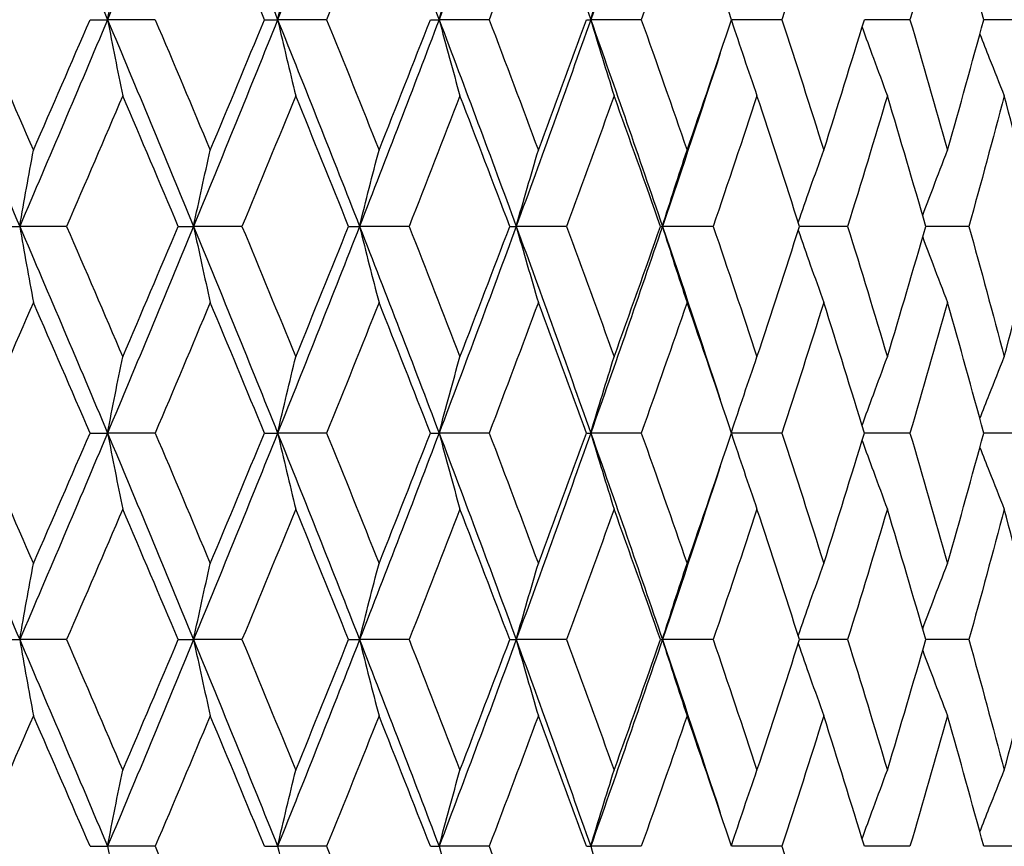
# Model space of a CAD drawing. Units: millimetres. Extents: x 36 to 1300, y 36 to 909.
# Drawn here: x 589 to 595, y 697 to 701 of the extents above; entities that cross this region are included whole.
import ezdxf

# ---------------------------------------------------------------- set-up
doc = ezdxf.new("R2010")
doc.units = ezdxf.units.MM
doc.header["$LTSCALE"] = 4.5
doc.layers.add('Dimension (ISO)', color=7, linetype='Continuous', lineweight=18, true_color=0x00003f)
doc.layers.add('Visible (ISO)', color=7, linetype='Continuous', lineweight=25, true_color=0x00003f)
doc.styles.add('Samuel Heath (ISO)', font='tahoma.ttf')
doc.dimstyles.new('Samuel Heath (ISO)', dxfattribs={"dimscale": 4.5, "dimtxt": 3, "dimasz": 2.5, "dimexe": 1, "dimexo": 1.5, "dimgap": 0.762, "dimtad": 0, "dimtih": 1, "dimtoh": 1, "dimdec": 4, "dimlfac": 0.03937, "dimrnd": 1e-08, "dimzin": 1, "dimdsep": 46, "dimlunit": 5, "dimtxsty": 'Samuel Heath (ISO)', "dimcen": 0.09, "dimdle": 10, "dimclrd": 256, "dimclre": 256, "dimclrt": 256, "dimazin": 0, "dimtfac": 1, "dimtdec": 4, "dimtmove": 0, "dimatfit": 3, "dimfxl": 0, "dimfrac": 2, "dimtolj": 1, "dimtzin": 0, "dimlwd": 15, "dimlwe": 15, "dimarcsym": 0})

# ---------------------------------------------------------------- blocks, each defined once
blk = doc.blocks.new('*D8')
at = {"layer": 'Defpoints', "color": 0, "transparency": 16777216}
for p in [(596.6105, 868.465), (596.6105, 713.53), (409.1105, 612.33)]:
    blk.add_point(p, dxfattribs=at)
at = {"layer": 'Dimension (ISO)', "color": 176, "lineweight": 15, "true_color": 0x000080, "transparency": 16777216}
for p, q in [((409.1105, 619.08), (409.1105, 872.965)), ((596.6105, 720.28), (596.6105, 872.965)), ((420.3605, 868.465), (478.5605, 868.465)), ((585.3605, 868.465), (527.1606, 868.465))]:
    blk.add_line(p, q, dxfattribs=at)
at = {"layer": 'Dimension (ISO)', "color": 176, "true_color": 0x000080, "transparency": 16777216}
for points in [[(420.3605, 870.34), (420.3605, 866.59), (409.1105, 868.465)], [(585.3605, 870.34), (585.3605, 866.59), (596.6105, 868.465)]]:
    blk.add_solid(points, dxfattribs=at)
at = {"layer": 'Dimension (ISO)', "color": 176, "lineweight": 18, "true_color": 0x000080, "transparency": 16777216, "insert": (502.8605, 876.9875), "char_height": 13.5, "attachment_point": 2, "style": 'Samuel Heath (ISO)'}
blk.add_mtext('\\A1;7 3/8', dxfattribs=at)

msp = doc.modelspace()

# ---------------------------------------------------------------- linework, layer by layer
at = {"layer": 'Visible (ISO)'}
for p, q in [((589.4719, 701.24425), (589.56855, 701.24425)), ((589.8319, 701.24425), (589.56855, 701.24425)), ((590.43578, 701.24425), (590.50844, 701.24425)), ((590.77939, 701.24425), (590.50844, 701.24425)), ((591.35275, 701.24425), (591.40083, 701.24425)), ((591.67721, 701.24425), (591.40083, 701.24425)), ((592.21545, 701.24425), (592.23856, 701.24425)), ((592.51813, 701.24425), (592.23856, 701.24425)), ((593.29538, 701.24425), (593.01691, 701.24425)), ((594.00271, 701.24425), (593.75069, 701.24425)), ((594.63442, 701.24425), (594.41088, 701.24425)), ((588.97478, 700.10139), (589.08316, 700.10139)), ((589.3419, 700.10139), (589.08316, 700.10139)), ((589.95922, 700.10139), (590.04397, 700.10139)), ((590.31138, 700.10139), (590.04397, 700.10139)), ((590.9006, 700.10139), (590.96103, 700.10139)), ((591.23497, 700.10139), (590.96103, 700.10139)), ((591.79133, 700.10139), (591.82696, 700.10139)), ((592.10521, 700.10139), (591.82696, 700.10139)), ((592.62425, 700.10139), (592.63479, 700.10139)), ((592.91512, 700.10139), (592.63479, 700.10139)), ((593.65816, 700.10139), (593.39264, 700.10139)), ((594.32835, 700.10139), (594.09033, 700.10139)), ((589.4719, 698.95853), (589.56855, 698.95853)), ((589.8319, 698.95853), (589.56855, 698.95853)), ((590.43578, 698.95853), (590.50844, 698.95853)), ((590.77939, 698.95853), (590.50844, 698.95853)), ((591.35275, 698.95853), (591.40083, 698.95853)), ((591.67721, 698.95853), (591.40083, 698.95853)), ((592.21545, 698.95853), (592.23856, 698.95853)), ((592.51813, 698.95853), (592.23856, 698.95853)), ((593.29538, 698.95853), (593.01691, 698.95853)), ((594.00271, 698.95853), (593.75069, 698.95853)), ((594.63442, 698.95853), (594.41088, 698.95853)), ((588.97478, 697.81568), (589.08316, 697.81568)), ((589.3419, 697.81568), (589.08316, 697.81568)), ((589.95922, 697.81568), (590.04397, 697.81568)), ((590.31138, 697.81568), (590.04397, 697.81568)), ((590.9006, 697.81568), (590.96103, 697.81568)), ((591.23497, 697.81568), (590.96103, 697.81568)), ((591.79133, 697.81568), (591.82696, 697.81568)), ((592.10521, 697.81568), (591.82696, 697.81568)), ((592.62425, 697.81568), (592.63479, 697.81568)), ((592.91512, 697.81568), (592.63479, 697.81568)), ((593.65816, 697.81568), (593.39264, 697.81568)), ((594.32835, 697.81568), (594.09033, 697.81568)), ((589.4719, 696.67282), (589.56855, 696.67282)), ((589.8319, 696.67282), (589.56855, 696.67282)), ((590.43578, 696.67282), (590.50844, 696.67282)), ((590.77939, 696.67282), (590.50844, 696.67282)), ((591.35275, 696.67282), (591.40083, 696.67282)), ((591.67721, 696.67282), (591.40083, 696.67282)), ((592.21545, 696.67282), (592.23856, 696.67282)), ((592.51813, 696.67282), (592.23856, 696.67282)), ((593.29538, 696.67282), (593.01691, 696.67282)), ((594.00271, 696.67282), (593.75069, 696.67282)), ((594.63442, 696.67282), (594.41088, 696.67282))]:
    msp.add_line(p, q, dxfattribs=at)
for points in [[(589.08316, 702.3871), (589.24651, 702.00615), (589.40836, 701.6252), (589.56855, 701.24425)], [(590.04397, 702.3871), (589.88727, 702.00615), (589.72874, 701.6252), (589.56855, 701.24425)], [(590.04397, 702.3871), (590.20067, 702.00615), (590.35554, 701.6252), (590.50844, 701.24425)], [(590.96103, 702.3871), (590.81225, 702.00615), (590.66133, 701.6252), (590.50844, 701.24425)], [(590.96103, 702.3871), (591.10981, 702.00615), (591.25646, 701.6252), (591.40083, 701.24425)], [(591.82696, 702.3871), (591.68729, 702.00615), (591.5452, 701.6252), (591.40083, 701.24425)], [(591.82696, 702.3871), (591.96663, 702.00615), (592.10388, 701.6252), (592.23856, 701.24425)], [(592.63479, 702.3871), (592.50536, 702.00615), (592.37324, 701.6252), (592.23856, 701.24425)], [(589.15896, 701.96615), (589.05403, 701.72552), (588.94848, 701.48488), (588.84237, 701.24425)], [(590.43578, 701.24425), (590.33664, 701.48488), (590.23672, 701.72552), (590.13606, 701.96615)], [(591.06867, 701.96615), (590.97309, 701.72552), (590.87665, 701.48488), (590.77939, 701.24425)], [(591.94928, 701.96615), (591.85956, 701.72552), (591.76885, 701.48488), (591.67721, 701.24425)], [(592.7708, 701.96615), (592.68766, 701.72552), (592.60342, 701.48488), (592.51813, 701.24425)], [(593.01691, 701.24425), (592.93599, 701.48488), (592.85394, 701.72552), (592.7708, 701.96615)], [(593.52662, 701.96615), (593.45072, 701.72552), (593.37364, 701.48488), (593.29538, 701.24425)], [(594.21065, 701.96615), (594.14262, 701.72552), (594.07329, 701.48488), (594.00271, 701.24425)], [(594.41088, 701.24425), (594.34544, 701.48488), (594.27869, 701.72552), (594.21065, 701.96615)], [(588.58875, 701.24425), (588.75494, 700.8633), (588.9198, 700.48234), (589.08316, 700.10139)], [(588.84237, 701.24425), (588.94848, 701.00361), (589.05403, 700.76298), (589.15896, 700.52234)], [(589.56855, 701.24425), (589.40836, 700.8633), (589.24651, 700.48234), (589.08316, 700.10139)], [(589.15896, 700.52234), (589.2639, 700.76298), (589.36822, 701.00361), (589.4719, 701.24425)], [(589.56855, 701.24425), (589.72874, 700.8633), (589.88727, 700.48234), (590.04397, 700.10139)], [(589.8319, 701.24425), (589.934, 701.00361), (590.0354, 700.76298), (590.13606, 700.52234)], [(590.50844, 701.24425), (590.35554, 700.8633), (590.20067, 700.48234), (590.04397, 700.10139)], [(590.13606, 700.52234), (590.23672, 700.76298), (590.33664, 701.00361), (590.43578, 701.24425)], [(590.50844, 701.24425), (590.66133, 700.8633), (590.81225, 700.48234), (590.96103, 700.10139)], [(590.77939, 701.24425), (590.87665, 701.00361), (590.97309, 700.76298), (591.06867, 700.52234)], [(591.40083, 701.24425), (591.25646, 700.8633), (591.10981, 700.48234), (590.96103, 700.10139)], [(591.06867, 700.52234), (591.16424, 700.76298), (591.25895, 701.00361), (591.35275, 701.24425)], [(591.40083, 701.24425), (591.5452, 700.8633), (591.68729, 700.48234), (591.82696, 700.10139)], [(591.67721, 701.24425), (591.76885, 701.00361), (591.85956, 700.76298), (591.94928, 700.52234)], [(592.23856, 701.24425), (592.10388, 700.8633), (591.96663, 700.48234), (591.82696, 700.10139)], [(591.94928, 700.52234), (592.03899, 700.76298), (592.12773, 701.00361), (592.21545, 701.24425)], [(592.23856, 701.24425), (592.37324, 700.8633), (592.50536, 700.48234), (592.63479, 700.10139)], [(592.51813, 701.24425), (592.60342, 701.00361), (592.68766, 700.76298), (592.7708, 700.52234)], [(592.7708, 700.52234), (592.85394, 700.76298), (592.93599, 701.00361), (593.01691, 701.24425)], [(593.29538, 701.24425), (593.37364, 701.00361), (593.45072, 700.76298), (593.52662, 700.52234)], [(593.52662, 700.52234), (593.60251, 700.76298), (593.67721, 701.00361), (593.75069, 701.24425)], [(594.00271, 701.24425), (594.07329, 701.00361), (594.14262, 700.76298), (594.21065, 700.52234)], [(594.21065, 700.52234), (594.27869, 700.76298), (594.34544, 701.00361), (594.41088, 701.24425)], [(592.95437, 701.05894), (592.84979, 700.73975), (592.74323, 700.42057), (592.63479, 700.10139)], [(589.65259, 700.82329), (589.54969, 700.58266), (589.44611, 700.34202), (589.3419, 700.10139)], [(589.95922, 700.10139), (589.85771, 700.34202), (589.75549, 700.58266), (589.65259, 700.82329)], [(590.6084, 700.82329), (590.51019, 700.58266), (590.41117, 700.34202), (590.31138, 700.10139)], [(590.9006, 700.10139), (590.80403, 700.34202), (590.70662, 700.58266), (590.6084, 700.82329)], [(591.51592, 700.82329), (591.42318, 700.58266), (591.32952, 700.34202), (591.23497, 700.10139)], [(591.79133, 700.10139), (591.70048, 700.34202), (591.60866, 700.58266), (591.51592, 700.82329)], [(592.36785, 700.82329), (592.28133, 700.58266), (592.19377, 700.34202), (592.10521, 700.10139)], [(592.62425, 700.10139), (592.53984, 700.34202), (592.45436, 700.58266), (592.36785, 700.82329)], [(593.15731, 700.82329), (593.07772, 700.58266), (592.99697, 700.34202), (592.91512, 700.10139)], [(593.39264, 700.10139), (593.31536, 700.34202), (593.23691, 700.58266), (593.15731, 700.82329)], [(593.87797, 700.82329), (593.80593, 700.58266), (593.73265, 700.34202), (593.65816, 700.10139)], [(594.09033, 700.10139), (594.0208, 700.34202), (593.95, 700.58266), (593.87797, 700.82329)], [(594.524, 700.82329), (594.46011, 700.58266), (594.39488, 700.34202), (594.32835, 700.10139)], [(594.71169, 700.10139), (594.65047, 700.34202), (594.5879, 700.58266), (594.524, 700.82329)], [(589.08316, 700.10139), (589.24651, 699.72044), (589.40836, 699.33949), (589.56855, 698.95853)], [(589.3419, 700.10139), (589.44611, 699.86076), (589.54969, 699.62012), (589.65259, 699.37949)], [(590.04397, 700.10139), (589.88727, 699.72044), (589.72874, 699.33949), (589.56855, 698.95853)], [(589.65259, 699.37949), (589.75549, 699.62012), (589.85771, 699.86076), (589.95922, 700.10139)], [(590.04397, 700.10139), (590.20067, 699.72044), (590.35554, 699.33949), (590.50844, 698.95853)], [(590.31138, 700.10139), (590.41117, 699.86076), (590.51019, 699.62012), (590.6084, 699.37949)], [(590.96103, 700.10139), (590.81225, 699.72044), (590.66133, 699.33949), (590.50844, 698.95853)], [(590.6084, 699.37949), (590.70662, 699.62012), (590.80403, 699.86076), (590.9006, 700.10139)], [(590.96103, 700.10139), (591.10981, 699.72044), (591.25646, 699.33949), (591.40083, 698.95853)], [(591.23497, 700.10139), (591.32952, 699.86076), (591.42318, 699.62012), (591.51592, 699.37949)], [(591.82696, 700.10139), (591.68729, 699.72044), (591.5452, 699.33949), (591.40083, 698.95853)], [(591.51592, 699.37949), (591.60866, 699.62012), (591.70048, 699.86076), (591.79133, 700.10139)], [(591.82696, 700.10139), (591.96663, 699.72044), (592.10388, 699.33949), (592.23856, 698.95853)], [(592.10521, 700.10139), (592.19377, 699.86076), (592.28133, 699.62012), (592.36785, 699.37949)], [(592.63479, 700.10139), (592.50536, 699.72044), (592.37324, 699.33949), (592.23856, 698.95853)], [(592.36785, 699.37949), (592.45436, 699.62012), (592.53984, 699.86076), (592.62425, 700.10139)], [(592.63479, 700.10139), (592.74323, 699.78221), (592.84979, 699.46303), (592.95437, 699.14384)], [(592.91512, 700.10139), (592.99697, 699.86076), (593.07772, 699.62012), (593.15731, 699.37949)], [(593.15731, 699.37949), (593.23691, 699.62012), (593.31536, 699.86076), (593.39264, 700.10139)], [(593.65816, 700.10139), (593.73265, 699.86076), (593.80593, 699.62012), (593.87797, 699.37949)], [(593.87797, 699.37949), (593.95, 699.62012), (594.0208, 699.86076), (594.09033, 700.10139)], [(594.32835, 700.10139), (594.39488, 699.86076), (594.46011, 699.62012), (594.524, 699.37949)], [(594.524, 699.37949), (594.5879, 699.62012), (594.65047, 699.86076), (594.71169, 700.10139)], [(589.15896, 699.68044), (589.05403, 699.4398), (588.94848, 699.19917), (588.84237, 698.95853)], [(589.4719, 698.95853), (589.36822, 699.19917), (589.2639, 699.4398), (589.15896, 699.68044)], [(590.13606, 699.68044), (590.0354, 699.4398), (589.934, 699.19917), (589.8319, 698.95853)], [(590.43578, 698.95853), (590.33664, 699.19917), (590.23672, 699.4398), (590.13606, 699.68044)], [(591.06867, 699.68044), (590.97309, 699.4398), (590.87665, 699.19917), (590.77939, 698.95853)], [(591.35275, 698.95853), (591.25895, 699.19917), (591.16424, 699.4398), (591.06867, 699.68044)], [(591.94928, 699.68044), (591.85956, 699.4398), (591.76885, 699.19917), (591.67721, 698.95853)], [(592.21545, 698.95853), (592.12773, 699.19917), (592.03899, 699.4398), (591.94928, 699.68044)], [(592.7708, 699.68044), (592.68766, 699.4398), (592.60342, 699.19917), (592.51813, 698.95853)], [(593.01691, 698.95853), (592.93599, 699.19917), (592.85394, 699.4398), (592.7708, 699.68044)], [(593.52662, 699.68044), (593.45072, 699.4398), (593.37364, 699.19917), (593.29538, 698.95853)], [(593.75069, 698.95853), (593.67721, 699.19917), (593.60251, 699.4398), (593.52662, 699.68044)], [(594.21065, 699.68044), (594.14262, 699.4398), (594.07329, 699.19917), (594.00271, 698.95853)], [(594.41088, 698.95853), (594.34544, 699.19917), (594.27869, 699.4398), (594.21065, 699.68044)], [(588.58875, 698.95853), (588.75494, 698.57758), (588.9198, 698.19663), (589.08316, 697.81568)], [(588.84237, 698.95853), (588.94848, 698.7179), (589.05403, 698.47726), (589.15896, 698.23663)], [(589.56855, 698.95853), (589.40836, 698.57758), (589.24651, 698.19663), (589.08316, 697.81568)], [(589.15896, 698.23663), (589.2639, 698.47726), (589.36822, 698.7179), (589.4719, 698.95853)], [(589.56855, 698.95853), (589.72874, 698.57758), (589.88727, 698.19663), (590.04397, 697.81568)], [(589.8319, 698.95853), (589.934, 698.7179), (590.0354, 698.47726), (590.13606, 698.23663)], [(590.50844, 698.95853), (590.35554, 698.57758), (590.20067, 698.19663), (590.04397, 697.81568)], [(590.13606, 698.23663), (590.23672, 698.47726), (590.33664, 698.7179), (590.43578, 698.95853)], [(590.50844, 698.95853), (590.66133, 698.57758), (590.81225, 698.19663), (590.96103, 697.81568)], [(590.77939, 698.95853), (590.87665, 698.7179), (590.97309, 698.47726), (591.06867, 698.23663)], [(591.40083, 698.95853), (591.25646, 698.57758), (591.10981, 698.19663), (590.96103, 697.81568)], [(591.06867, 698.23663), (591.16424, 698.47726), (591.25895, 698.7179), (591.35275, 698.95853)], [(591.40083, 698.95853), (591.5452, 698.57758), (591.68729, 698.19663), (591.82696, 697.81568)], [(591.67721, 698.95853), (591.76885, 698.7179), (591.85956, 698.47726), (591.94928, 698.23663)], [(592.23856, 698.95853), (592.10388, 698.57758), (591.96663, 698.19663), (591.82696, 697.81568)], [(591.94928, 698.23663), (592.03899, 698.47726), (592.12773, 698.7179), (592.21545, 698.95853)], [(592.23856, 698.95853), (592.37324, 698.57758), (592.50536, 698.19663), (592.63479, 697.81568)], [(592.51813, 698.95853), (592.60342, 698.7179), (592.68766, 698.47726), (592.7708, 698.23663)], [(592.7708, 698.23663), (592.85394, 698.47726), (592.93599, 698.7179), (593.01691, 698.95853)], [(593.29538, 698.95853), (593.37364, 698.7179), (593.45072, 698.47726), (593.52662, 698.23663)], [(593.52662, 698.23663), (593.60251, 698.47726), (593.67721, 698.7179), (593.75069, 698.95853)], [(594.00271, 698.95853), (594.07329, 698.7179), (594.14262, 698.47726), (594.21065, 698.23663)], [(594.21065, 698.23663), (594.27869, 698.47726), (594.34544, 698.7179), (594.41088, 698.95853)], [(592.95437, 698.77322), (592.84979, 698.45404), (592.74323, 698.13486), (592.63479, 697.81568)], [(589.65259, 698.53758), (589.54969, 698.29695), (589.44611, 698.05631), (589.3419, 697.81568)], [(589.95922, 697.81568), (589.85771, 698.05631), (589.75549, 698.29695), (589.65259, 698.53758)], [(590.6084, 698.53758), (590.51019, 698.29695), (590.41117, 698.05631), (590.31138, 697.81568)], [(590.9006, 697.81568), (590.80403, 698.05631), (590.70662, 698.29695), (590.6084, 698.53758)], [(591.51592, 698.53758), (591.42318, 698.29695), (591.32952, 698.05631), (591.23497, 697.81568)], [(591.79133, 697.81568), (591.70048, 698.05631), (591.60866, 698.29695), (591.51592, 698.53758)], [(592.36785, 698.53758), (592.28133, 698.29695), (592.19377, 698.05631), (592.10521, 697.81568)], [(592.62425, 697.81568), (592.53984, 698.05631), (592.45436, 698.29695), (592.36785, 698.53758)], [(593.15731, 698.53758), (593.07772, 698.29695), (592.99697, 698.05631), (592.91512, 697.81568)], [(593.39264, 697.81568), (593.31536, 698.05631), (593.23691, 698.29695), (593.15731, 698.53758)], [(593.87797, 698.53758), (593.80593, 698.29695), (593.73265, 698.05631), (593.65816, 697.81568)], [(594.09033, 697.81568), (594.0208, 698.05631), (593.95, 698.29695), (593.87797, 698.53758)], [(594.524, 698.53758), (594.46011, 698.29695), (594.39488, 698.05631), (594.32835, 697.81568)], [(594.71169, 697.81568), (594.65047, 698.05631), (594.5879, 698.29695), (594.524, 698.53758)], [(589.08316, 697.81568), (589.24651, 697.43472), (589.40836, 697.05377), (589.56855, 696.67282)], [(589.3419, 697.81568), (589.44611, 697.57504), (589.54969, 697.33441), (589.65259, 697.09377)], [(590.04397, 697.81568), (589.88727, 697.43472), (589.72874, 697.05377), (589.56855, 696.67282)], [(589.65259, 697.09377), (589.75549, 697.33441), (589.85771, 697.57504), (589.95922, 697.81568)], [(590.04397, 697.81568), (590.20067, 697.43472), (590.35554, 697.05377), (590.50844, 696.67282)], [(590.31138, 697.81568), (590.41117, 697.57504), (590.51019, 697.33441), (590.6084, 697.09377)], [(590.96103, 697.81568), (590.81225, 697.43472), (590.66133, 697.05377), (590.50844, 696.67282)], [(590.6084, 697.09377), (590.70662, 697.33441), (590.80403, 697.57504), (590.9006, 697.81568)], [(590.96103, 697.81568), (591.10981, 697.43472), (591.25646, 697.05377), (591.40083, 696.67282)], [(591.23497, 697.81568), (591.32952, 697.57504), (591.42318, 697.33441), (591.51592, 697.09377)], [(591.82696, 697.81568), (591.68729, 697.43472), (591.5452, 697.05377), (591.40083, 696.67282)], [(591.51592, 697.09377), (591.60866, 697.33441), (591.70048, 697.57504), (591.79133, 697.81568)], [(591.82696, 697.81568), (591.96663, 697.43472), (592.10388, 697.05377), (592.23856, 696.67282)], [(592.10521, 697.81568), (592.19377, 697.57504), (592.28133, 697.33441), (592.36785, 697.09377)], [(592.63479, 697.81568), (592.50536, 697.43472), (592.37324, 697.05377), (592.23856, 696.67282)], [(592.36785, 697.09377), (592.45436, 697.33441), (592.53984, 697.57504), (592.62425, 697.81568)], [(592.63479, 697.81568), (592.74323, 697.49649), (592.84979, 697.17731), (592.95437, 696.85813)], [(592.91512, 697.81568), (592.99697, 697.57504), (593.07772, 697.33441), (593.15731, 697.09377)], [(593.15731, 697.09377), (593.23691, 697.33441), (593.31536, 697.57504), (593.39264, 697.81568)], [(593.65816, 697.81568), (593.73265, 697.57504), (593.80593, 697.33441), (593.87797, 697.09377)], [(593.87797, 697.09377), (593.95, 697.33441), (594.0208, 697.57504), (594.09033, 697.81568)], [(594.32835, 697.81568), (594.39488, 697.57504), (594.46011, 697.33441), (594.524, 697.09377)], [(594.524, 697.09377), (594.5879, 697.33441), (594.65047, 697.57504), (594.71169, 697.81568)], [(589.15896, 697.39472), (589.05403, 697.15409), (588.94848, 696.91345), (588.84237, 696.67282)], [(589.4719, 696.67282), (589.36822, 696.91345), (589.2639, 697.15409), (589.15896, 697.39472)], [(590.13606, 697.39472), (590.0354, 697.15409), (589.934, 696.91345), (589.8319, 696.67282)], [(590.43578, 696.67282), (590.33664, 696.91345), (590.23672, 697.15409), (590.13606, 697.39472)], [(591.06867, 697.39472), (590.97309, 697.15409), (590.87665, 696.91345), (590.77939, 696.67282)], [(591.35275, 696.67282), (591.25895, 696.91345), (591.16424, 697.15409), (591.06867, 697.39472)], [(591.94928, 697.39472), (591.85956, 697.15409), (591.76885, 696.91345), (591.67721, 696.67282)], [(592.21545, 696.67282), (592.12773, 696.91345), (592.03899, 697.15409), (591.94928, 697.39472)], [(592.7708, 697.39472), (592.68766, 697.15409), (592.60342, 696.91345), (592.51813, 696.67282)], [(593.01691, 696.67282), (592.93599, 696.91345), (592.85394, 697.15409), (592.7708, 697.39472)], [(593.52662, 697.39472), (593.45072, 697.15409), (593.37364, 696.91345), (593.29538, 696.67282)], [(593.75069, 696.67282), (593.67721, 696.91345), (593.60251, 697.15409), (593.52662, 697.39472)], [(594.21065, 697.39472), (594.14262, 697.15409), (594.07329, 696.91345), (594.00271, 696.67282)], [(594.41088, 696.67282), (594.34544, 696.91345), (594.27869, 697.15409), (594.21065, 697.39472)], [(589.8319, 696.67282), (589.934, 696.43218), (590.0354, 696.19155), (590.13606, 695.95091)], [(590.77939, 696.67282), (590.87665, 696.43218), (590.97309, 696.19155), (591.06867, 695.95091)], [(591.67721, 696.67282), (591.76885, 696.43218), (591.85956, 696.19155), (591.94928, 695.95091)], [(593.29538, 696.67282), (593.37364, 696.43218), (593.45072, 696.19155), (593.52662, 695.95091)]]:
    msp.add_open_spline(points, degree=3, dxfattribs=at)
for points, knots in [([(589.56855, 701.24425), (589.58234, 701.31507), (589.59627, 701.38573), (589.62429, 701.52605), (589.63836, 701.59571), (589.65259, 701.6652)], [0, 0, 0, 0, 0.023415808, 0.023415808, 0.046605732, 0.046605732, 0.046605732, 0.046605732]), ([(590.50844, 701.24425), (590.52484, 701.31507), (590.54141, 701.38573), (590.57473, 701.52605), (590.59148, 701.59571), (590.6084, 701.6652)], [0, 0, 0, 0, 0.023415808, 0.023415808, 0.046605732, 0.046605732, 0.046605732, 0.046605732]), ([(591.40083, 701.24425), (591.41972, 701.31507), (591.4388, 701.38573), (591.47716, 701.52605), (591.49644, 701.59571), (591.51592, 701.6652)], [0, 0, 0, 0, 0.023415808, 0.023415808, 0.046605732, 0.046605732, 0.046605732, 0.046605732]), ([(592.23856, 701.24425), (592.25977, 701.31507), (592.28121, 701.38573), (592.3243, 701.52605), (592.34597, 701.59571), (592.36785, 701.6652)], [0, 0, 0, 0, 0.023415808, 0.023415808, 0.046605732, 0.046605732, 0.046605732, 0.046605732]), ([(589.56855, 701.24425), (589.58234, 701.17343), (589.59627, 701.10277), (589.62429, 700.96245), (589.63836, 700.89279), (589.65259, 700.82329)], [0, 0, 0, 0, 0.023415808, 0.023415808, 0.046605732, 0.046605732, 0.046605732, 0.046605732]), ([(590.50844, 701.24425), (590.52484, 701.17343), (590.54141, 701.10277), (590.57473, 700.96245), (590.59148, 700.89279), (590.6084, 700.82329)], [0, 0, 0, 0, 0.023415808, 0.023415808, 0.046605732, 0.046605732, 0.046605732, 0.046605732]), ([(591.40083, 701.24425), (591.41972, 701.17343), (591.4388, 701.10277), (591.47716, 700.96245), (591.49644, 700.89279), (591.51592, 700.82329)], [0, 0, 0, 0, 0.023415808, 0.023415808, 0.046605732, 0.046605732, 0.046605732, 0.046605732]), ([(592.23856, 701.24425), (592.25977, 701.17343), (592.28121, 701.10277), (592.3243, 700.96245), (592.34597, 700.89279), (592.36785, 700.82329)], [0, 0, 0, 0, 0.023415808, 0.023415808, 0.046605732, 0.046605732, 0.046605732, 0.046605732]), ([(593.01588, 701.24118), (593.03892, 701.17139), (593.0622, 701.10175), (593.10934, 700.96245), (593.13321, 700.89279), (593.15731, 700.82329)], [0.000337631, 0.000337631, 0.000337631, 0.000337631, 0.023415808, 0.023415808, 0.046605732, 0.046605732, 0.046605732, 0.046605732]), ([(593.73818, 701.20334), (593.75873, 701.14621), (593.77944, 701.08919), (593.82595, 700.96245), (593.85183, 700.89279), (593.87797, 700.82329)], [0.004510739, 0.004510739, 0.004510739, 0.004510739, 0.023415808, 0.023415808, 0.046605732, 0.046605732, 0.046605732, 0.046605732]), ([(594.38927, 701.16497), (594.40639, 701.12067), (594.42361, 701.07644), (594.46836, 700.96245), (594.49604, 700.89279), (594.524, 700.82329)], [0.008744831, 0.008744831, 0.008744831, 0.008744831, 0.023415808, 0.023415808, 0.046605732, 0.046605732, 0.046605732, 0.046605732]), ([(589.08316, 700.10139), (589.09559, 700.17221), (589.10816, 700.24287), (589.13343, 700.38319), (589.14613, 700.45285), (589.15896, 700.52234)], [0, 0, 0, 0, 0.023415808, 0.023415808, 0.046605732, 0.046605732, 0.046605732, 0.046605732]), ([(590.04397, 700.10139), (590.05908, 700.17221), (590.07434, 700.24287), (590.10504, 700.38319), (590.12047, 700.45285), (590.13606, 700.52234)], [0, 0, 0, 0, 0.023415808, 0.023415808, 0.046605732, 0.046605732, 0.046605732, 0.046605732]), ([(590.96103, 700.10139), (590.97869, 700.17221), (590.99653, 700.24287), (591.03241, 700.38319), (591.05045, 700.45285), (591.06867, 700.52234)], [0, 0, 0, 0, 0.023415808, 0.023415808, 0.046605732, 0.046605732, 0.046605732, 0.046605732]), ([(591.82696, 700.10139), (591.84703, 700.17221), (591.86731, 700.24287), (591.90808, 700.38319), (591.92857, 700.45285), (591.94928, 700.52234)], [0, 0, 0, 0, 0.023415808, 0.023415808, 0.046605732, 0.046605732, 0.046605732, 0.046605732]), ([(592.63479, 700.10139), (592.65711, 700.17221), (592.67965, 700.24287), (592.72499, 700.38319), (592.74778, 700.45285), (592.7708, 700.52234)], [0, 0, 0, 0, 0.023415808, 0.023415808, 0.046605732, 0.046605732, 0.046605732, 0.046605732]), ([(593.38559, 700.12335), (593.4075, 700.18682), (593.42961, 700.25016), (593.47657, 700.38319), (593.50147, 700.45285), (593.52662, 700.52234)], [0.002420646, 0.002420646, 0.002420646, 0.002420646, 0.023415808, 0.023415808, 0.046605732, 0.046605732, 0.046605732, 0.046605732]), ([(594.07297, 700.16138), (594.09191, 700.21213), (594.111, 700.26279), (594.15676, 700.38319), (594.18357, 700.45285), (594.21065, 700.52234)], [0.006616021, 0.006616021, 0.006616021, 0.006616021, 0.023415808, 0.023415808, 0.046605732, 0.046605732, 0.046605732, 0.046605732]), ([(589.08316, 700.10139), (589.09559, 700.03057), (589.10816, 699.95991), (589.13343, 699.81959), (589.14613, 699.74993), (589.15896, 699.68044)], [0, 0, 0, 0, 0.023415808, 0.023415808, 0.046605732, 0.046605732, 0.046605732, 0.046605732]), ([(590.04397, 700.10139), (590.05908, 700.03057), (590.07434, 699.95991), (590.10504, 699.81959), (590.12047, 699.74993), (590.13606, 699.68044)], [0, 0, 0, 0, 0.023415808, 0.023415808, 0.046605732, 0.046605732, 0.046605732, 0.046605732]), ([(590.96103, 700.10139), (590.97869, 700.03057), (590.99653, 699.95991), (591.03241, 699.81959), (591.05045, 699.74993), (591.06867, 699.68044)], [0, 0, 0, 0, 0.023415808, 0.023415808, 0.046605732, 0.046605732, 0.046605732, 0.046605732]), ([(591.82696, 700.10139), (591.84703, 700.03057), (591.86731, 699.95991), (591.90808, 699.81959), (591.92857, 699.74993), (591.94928, 699.68044)], [0, 0, 0, 0, 0.023415808, 0.023415808, 0.046605732, 0.046605732, 0.046605732, 0.046605732]), ([(592.63479, 700.10139), (592.65711, 700.03057), (592.67965, 699.95991), (592.72499, 699.81959), (592.74778, 699.74993), (592.7708, 699.68044)], [0, 0, 0, 0, 0.023415808, 0.023415808, 0.046605732, 0.046605732, 0.046605732, 0.046605732]), ([(593.38559, 700.07943), (593.4075, 700.01596), (593.42961, 699.95262), (593.47657, 699.81959), (593.50147, 699.74993), (593.52662, 699.68044)], [0.002420646, 0.002420646, 0.002420646, 0.002420646, 0.023415808, 0.023415808, 0.046605732, 0.046605732, 0.046605732, 0.046605732]), ([(594.07297, 700.0414), (594.09191, 699.99065), (594.111, 699.93999), (594.15676, 699.81959), (594.18357, 699.74993), (594.21065, 699.68044)], [0.006616021, 0.006616021, 0.006616021, 0.006616021, 0.023415808, 0.023415808, 0.046605732, 0.046605732, 0.046605732, 0.046605732]), ([(589.56855, 698.95853), (589.58234, 699.02935), (589.59627, 699.10001), (589.62429, 699.24033), (589.63836, 699.30999), (589.65259, 699.37949)], [0, 0, 0, 0, 0.023415808, 0.023415808, 0.046605732, 0.046605732, 0.046605732, 0.046605732]), ([(590.50844, 698.95853), (590.52484, 699.02935), (590.54141, 699.10001), (590.57473, 699.24033), (590.59148, 699.30999), (590.6084, 699.37949)], [0, 0, 0, 0, 0.023415808, 0.023415808, 0.046605732, 0.046605732, 0.046605732, 0.046605732]), ([(591.40083, 698.95853), (591.41972, 699.02935), (591.4388, 699.10001), (591.47716, 699.24033), (591.49644, 699.30999), (591.51592, 699.37949)], [0, 0, 0, 0, 0.023415808, 0.023415808, 0.046605732, 0.046605732, 0.046605732, 0.046605732]), ([(592.23856, 698.95853), (592.25977, 699.02935), (592.28121, 699.10001), (592.3243, 699.24033), (592.34597, 699.30999), (592.36785, 699.37949)], [0, 0, 0, 0, 0.023415808, 0.023415808, 0.046605732, 0.046605732, 0.046605732, 0.046605732]), ([(593.01588, 698.9616), (593.03892, 699.03139), (593.0622, 699.10103), (593.10934, 699.24033), (593.13321, 699.30999), (593.15731, 699.37949)], [0.000337631, 0.000337631, 0.000337631, 0.000337631, 0.023415808, 0.023415808, 0.046605732, 0.046605732, 0.046605732, 0.046605732]), ([(593.73818, 698.99944), (593.75873, 699.05657), (593.77944, 699.11359), (593.82595, 699.24033), (593.85183, 699.30999), (593.87797, 699.37949)], [0.004510739, 0.004510739, 0.004510739, 0.004510739, 0.023415808, 0.023415808, 0.046605732, 0.046605732, 0.046605732, 0.046605732]), ([(594.38927, 699.03781), (594.40639, 699.08211), (594.42361, 699.12634), (594.46836, 699.24033), (594.49604, 699.30999), (594.524, 699.37949)], [0.008744831, 0.008744831, 0.008744831, 0.008744831, 0.023415808, 0.023415808, 0.046605732, 0.046605732, 0.046605732, 0.046605732]), ([(589.56855, 698.95853), (589.58234, 698.88771), (589.59627, 698.81705), (589.62429, 698.67673), (589.63836, 698.60707), (589.65259, 698.53758)], [0, 0, 0, 0, 0.023415808, 0.023415808, 0.046605732, 0.046605732, 0.046605732, 0.046605732]), ([(590.50844, 698.95853), (590.52484, 698.88771), (590.54141, 698.81705), (590.57473, 698.67673), (590.59148, 698.60707), (590.6084, 698.53758)], [0, 0, 0, 0, 0.023415808, 0.023415808, 0.046605732, 0.046605732, 0.046605732, 0.046605732]), ([(591.40083, 698.95853), (591.41972, 698.88771), (591.4388, 698.81705), (591.47716, 698.67673), (591.49644, 698.60707), (591.51592, 698.53758)], [0, 0, 0, 0, 0.023415808, 0.023415808, 0.046605732, 0.046605732, 0.046605732, 0.046605732]), ([(592.23856, 698.95853), (592.25977, 698.88771), (592.28121, 698.81705), (592.3243, 698.67673), (592.34597, 698.60707), (592.36785, 698.53758)], [0, 0, 0, 0, 0.023415808, 0.023415808, 0.046605732, 0.046605732, 0.046605732, 0.046605732]), ([(593.01588, 698.95547), (593.03892, 698.88568), (593.0622, 698.81604), (593.10934, 698.67673), (593.13321, 698.60707), (593.15731, 698.53758)], [0.000337631, 0.000337631, 0.000337631, 0.000337631, 0.023415808, 0.023415808, 0.046605732, 0.046605732, 0.046605732, 0.046605732]), ([(593.73818, 698.91762), (593.75873, 698.8605), (593.77944, 698.80347), (593.82595, 698.67673), (593.85183, 698.60707), (593.87797, 698.53758)], [0.004510739, 0.004510739, 0.004510739, 0.004510739, 0.023415808, 0.023415808, 0.046605732, 0.046605732, 0.046605732, 0.046605732]), ([(594.38927, 698.87926), (594.40639, 698.83496), (594.42361, 698.79072), (594.46836, 698.67673), (594.49604, 698.60707), (594.524, 698.53758)], [0.008744831, 0.008744831, 0.008744831, 0.008744831, 0.023415808, 0.023415808, 0.046605732, 0.046605732, 0.046605732, 0.046605732]), ([(589.08316, 697.81568), (589.09559, 697.88649), (589.10816, 697.95716), (589.13343, 698.09748), (589.14613, 698.16713), (589.15896, 698.23663)], [0, 0, 0, 0, 0.023415808, 0.023415808, 0.046605732, 0.046605732, 0.046605732, 0.046605732]), ([(590.04397, 697.81568), (590.05908, 697.88649), (590.07434, 697.95716), (590.10504, 698.09748), (590.12047, 698.16713), (590.13606, 698.23663)], [0, 0, 0, 0, 0.023415808, 0.023415808, 0.046605732, 0.046605732, 0.046605732, 0.046605732]), ([(590.96103, 697.81568), (590.97869, 697.88649), (590.99653, 697.95716), (591.03241, 698.09748), (591.05045, 698.16713), (591.06867, 698.23663)], [0, 0, 0, 0, 0.023415808, 0.023415808, 0.046605732, 0.046605732, 0.046605732, 0.046605732]), ([(591.82696, 697.81568), (591.84703, 697.88649), (591.86731, 697.95716), (591.90808, 698.09748), (591.92857, 698.16713), (591.94928, 698.23663)], [0, 0, 0, 0, 0.023415808, 0.023415808, 0.046605732, 0.046605732, 0.046605732, 0.046605732]), ([(592.63479, 697.81568), (592.65711, 697.88649), (592.67965, 697.95716), (592.72499, 698.09748), (592.74778, 698.16713), (592.7708, 698.23663)], [0, 0, 0, 0, 0.023415808, 0.023415808, 0.046605732, 0.046605732, 0.046605732, 0.046605732]), ([(593.38559, 697.83763), (593.4075, 697.9011), (593.42961, 697.96444), (593.47657, 698.09748), (593.50147, 698.16713), (593.52662, 698.23663)], [0.002420646, 0.002420646, 0.002420646, 0.002420646, 0.023415808, 0.023415808, 0.046605732, 0.046605732, 0.046605732, 0.046605732]), ([(594.07297, 697.87567), (594.09191, 697.92641), (594.111, 697.97708), (594.15676, 698.09748), (594.18357, 698.16713), (594.21065, 698.23663)], [0.006616021, 0.006616021, 0.006616021, 0.006616021, 0.023415808, 0.023415808, 0.046605732, 0.046605732, 0.046605732, 0.046605732]), ([(589.08316, 697.81568), (589.09559, 697.74486), (589.10816, 697.6742), (589.13343, 697.53388), (589.14613, 697.46422), (589.15896, 697.39472)], [0, 0, 0, 0, 0.023415808, 0.023415808, 0.046605732, 0.046605732, 0.046605732, 0.046605732]), ([(590.04397, 697.81568), (590.05908, 697.74486), (590.07434, 697.6742), (590.10504, 697.53388), (590.12047, 697.46422), (590.13606, 697.39472)], [0, 0, 0, 0, 0.023415808, 0.023415808, 0.046605732, 0.046605732, 0.046605732, 0.046605732]), ([(590.96103, 697.81568), (590.97869, 697.74486), (590.99653, 697.6742), (591.03241, 697.53388), (591.05045, 697.46422), (591.06867, 697.39472)], [0, 0, 0, 0, 0.023415808, 0.023415808, 0.046605732, 0.046605732, 0.046605732, 0.046605732]), ([(591.82696, 697.81568), (591.84703, 697.74486), (591.86731, 697.6742), (591.90808, 697.53388), (591.92857, 697.46422), (591.94928, 697.39472)], [0, 0, 0, 0, 0.023415808, 0.023415808, 0.046605732, 0.046605732, 0.046605732, 0.046605732]), ([(592.63479, 697.81568), (592.65711, 697.74486), (592.67965, 697.6742), (592.72499, 697.53388), (592.74778, 697.46422), (592.7708, 697.39472)], [0, 0, 0, 0, 0.023415808, 0.023415808, 0.046605732, 0.046605732, 0.046605732, 0.046605732]), ([(593.38559, 697.79372), (593.4075, 697.73025), (593.42961, 697.66691), (593.47657, 697.53388), (593.50147, 697.46422), (593.52662, 697.39472)], [0.002420646, 0.002420646, 0.002420646, 0.002420646, 0.023415808, 0.023415808, 0.046605732, 0.046605732, 0.046605732, 0.046605732]), ([(594.07297, 697.75569), (594.09191, 697.70494), (594.111, 697.65428), (594.15676, 697.53388), (594.18357, 697.46422), (594.21065, 697.39472)], [0.006616021, 0.006616021, 0.006616021, 0.006616021, 0.023415808, 0.023415808, 0.046605732, 0.046605732, 0.046605732, 0.046605732]), ([(589.56855, 696.67282), (589.58234, 696.74364), (589.59627, 696.8143), (589.62429, 696.95462), (589.63836, 697.02428), (589.65259, 697.09377)], [0, 0, 0, 0, 0.023415808, 0.023415808, 0.046605732, 0.046605732, 0.046605732, 0.046605732]), ([(590.50844, 696.67282), (590.52484, 696.74364), (590.54141, 696.8143), (590.57473, 696.95462), (590.59148, 697.02428), (590.6084, 697.09377)], [0, 0, 0, 0, 0.023415808, 0.023415808, 0.046605732, 0.046605732, 0.046605732, 0.046605732]), ([(591.40083, 696.67282), (591.41972, 696.74364), (591.4388, 696.8143), (591.47716, 696.95462), (591.49644, 697.02428), (591.51592, 697.09377)], [0, 0, 0, 0, 0.023415808, 0.023415808, 0.046605732, 0.046605732, 0.046605732, 0.046605732]), ([(592.23856, 696.67282), (592.25977, 696.74364), (592.28121, 696.8143), (592.3243, 696.95462), (592.34597, 697.02428), (592.36785, 697.09377)], [0, 0, 0, 0, 0.023415808, 0.023415808, 0.046605732, 0.046605732, 0.046605732, 0.046605732]), ([(593.01588, 696.67588), (593.03892, 696.74568), (593.0622, 696.81532), (593.10934, 696.95462), (593.13321, 697.02428), (593.15731, 697.09377)], [0.000337631, 0.000337631, 0.000337631, 0.000337631, 0.023415808, 0.023415808, 0.046605732, 0.046605732, 0.046605732, 0.046605732]), ([(593.73818, 696.71373), (593.75873, 696.77086), (593.77944, 696.82788), (593.82595, 696.95462), (593.85183, 697.02428), (593.87797, 697.09377)], [0.004510739, 0.004510739, 0.004510739, 0.004510739, 0.023415808, 0.023415808, 0.046605732, 0.046605732, 0.046605732, 0.046605732]), ([(594.38927, 696.7521), (594.40639, 696.79639), (594.42361, 696.84063), (594.46836, 696.95462), (594.49604, 697.02428), (594.524, 697.09377)], [0.008744831, 0.008744831, 0.008744831, 0.008744831, 0.023415808, 0.023415808, 0.046605732, 0.046605732, 0.046605732, 0.046605732]), ([(589.56855, 696.67282), (589.58234, 696.602), (589.59627, 696.53134), (589.62429, 696.39102), (589.63836, 696.32136), (589.65259, 696.25187)], [0, 0, 0, 0, 0.023415808, 0.023415808, 0.046605732, 0.046605732, 0.046605732, 0.046605732]), ([(590.50844, 696.67282), (590.52484, 696.602), (590.54141, 696.53134), (590.57473, 696.39102), (590.59148, 696.32136), (590.6084, 696.25187)], [0, 0, 0, 0, 0.023415808, 0.023415808, 0.046605732, 0.046605732, 0.046605732, 0.046605732]), ([(591.40083, 696.67282), (591.41972, 696.602), (591.4388, 696.53134), (591.47716, 696.39102), (591.49644, 696.32136), (591.51592, 696.25187)], [0, 0, 0, 0, 0.023415808, 0.023415808, 0.046605732, 0.046605732, 0.046605732, 0.046605732]), ([(592.23856, 696.67282), (592.25977, 696.602), (592.28121, 696.53134), (592.3243, 696.39102), (592.34597, 696.32136), (592.36785, 696.25187)], [0, 0, 0, 0, 0.023415808, 0.023415808, 0.046605732, 0.046605732, 0.046605732, 0.046605732])]:
    msp.add_open_spline(points, degree=3, knots=knots, dxfattribs=at)

# ---------------------------------------------------------------- dimensions: what is measured, and where the dimension line sits
at = {"layer": 'Dimension (ISO)', "color": 176, "lineweight": 18, "true_color": 0x000080}
dim = msp.add_linear_dim(base=(596.61051, 868.46499), p1=(409.11051, 612.32996), p2=(596.61051, 713.52996), angle=180, dimstyle='Samuel Heath (ISO)', override={"dimgap": 0.762, "dimtih": 0, "dimtoh": 0, "dimdec": 4, "dimlfac": 0.03937, "dimtol": 0, "dimlim": 0, "dimtp": 0, "dimtm": 0, "dimtdec": 4, "dimtofl": 0, "dimatfit": 1}, dxfattribs=at)
dim.commit()
dim.dimension.update_dxf_attribs({"geometry": '*D8', "text_midpoint": (502.86051, 868.46499), "dimtype": 160})

doc.saveas('drawing.dxf')
